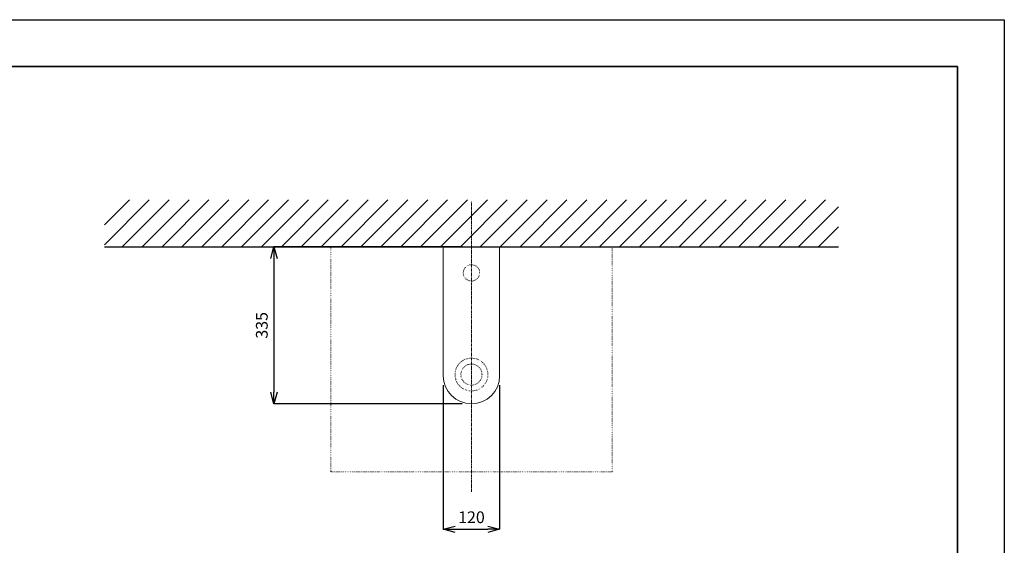
# Model space of a CAD drawing. Units: millimetres. Extents: x 37205 to 41405, y -6228 to -3258.
# Drawn here: x 39305 to 41405, y -4379 to -3258 of the extents above; entities that cross this region are included whole.
import ezdxf

# ---------------------------------------------------------------- set-up
doc = ezdxf.new("R2010")
doc.units = ezdxf.units.MM
doc.linetypes.add('CENTER1', pattern=[10, 6.25, -1.25, 1.25, -1.25])
doc.linetypes.add('DOT', pattern=[2.5, 0.625, -1.875])
doc.layers.add('1-0', color=7, linetype='Continuous')
doc.layers.add('2-0', color=5, linetype='Continuous')
for name, color, linetype, lineweight in [('中心線', 1, 'CENTER1', 15), ('図面枠', 6, 'Continuous', 25), ('寸法線', 3, 'Continuous', 15), ('細線', 6, 'Continuous', 9)]:
    doc.layers.add(name, color=color, linetype=linetype, lineweight=lineweight)
doc.styles.add('japanese', font='romans.shx', dxfattribs={"bigfont": 'bigfont.shx'})
doc.dimstyles.new('KIHON', dxfattribs={"dimscale": 10, "dimtxt": 2.5, "dimasz": 2.5, "dimexe": 0, "dimexo": 2, "dimgap": 1, "dimtad": 1, "dimdec": 0, "dimdsep": 46, "dimtxsty": 'japanese', "dimblk": 'OPEN30', "dimcen": 2.5, "dimadec": 0, "dimazin": 0, "dimtfac": 1, "dimtdec": 0, "dimtmove": 0, "dimatfit": 0, "dimfxl": 1, "dimarcsym": 0})

# ---------------------------------------------------------------- blocks, each defined once
blk = doc.blocks.new('_Open30')
at = {"color": 0, "linetype": 'ByBlock', "lineweight": -2}
for p, q in [((-1, 0.268), (0, 0)), ((0, 0), (-1, -0.268)), ((0, 0), (-1, 0))]:
    blk.add_line(p, q, dxfattribs=at)
blk = doc.blocks.new('*D17')
at = {"layer": 'Defpoints', "color": 0}
for p in [(40268.6, -3742.6), (39847.2, -4077.6), (40268.6, -4077.6)]:
    blk.add_point(p, dxfattribs=at)
at = {"layer": '寸法線', "color": 0, "lineweight": -2}
for p, q in [((40248.6, -3742.6), (39847.2, -3742.6)), ((39847.2, -3767.6), (39847.2, -4052.6)), ((40248.6, -4077.6), (39847.2, -4077.6))]:
    blk.add_line(p, q, dxfattribs=at)
at = {"layer": '寸法線', "color": 0, "lineweight": -2, "xscale": 25, "yscale": 25, "zscale": 25}
for p, rotation in [((39847.2, -3742.6), 90), ((39847.2, -4077.6), 270)]:
    blk.add_blockref('_Open30', p, dxfattribs=dict(at, rotation=rotation))
at = {"layer": '寸法線', "color": 0, "insert": (39824.7, -3910.1), "char_height": 25, "attachment_point": 5, "rotation": 90, "style": 'japanese'}
blk.add_mtext('335', dxfattribs=at)
blk = doc.blocks.new('*D18')
at = {"layer": 'Defpoints', "color": 0}
for p in [(40208.6, -4017.6), (40328.6, -4017.6), (40328.6, -4345.3)]:
    blk.add_point(p, dxfattribs=at)
at = {"layer": '寸法線', "color": 0, "lineweight": -2}
for p, q in [((40208.6, -4037.6), (40208.6, -4345.3)), ((40328.6, -4037.6), (40328.6, -4345.3)), ((40233.6, -4345.3), (40303.6, -4345.3))]:
    blk.add_line(p, q, dxfattribs=at)
at = {"layer": '寸法線', "color": 0, "lineweight": -2, "xscale": 25, "yscale": 25, "zscale": 25, "rotation": 180}
blk.add_blockref('_Open30', (40208.6, -4345.3), dxfattribs=at)
at = {"layer": '寸法線', "color": 0, "lineweight": -2, "xscale": 25, "yscale": 25, "zscale": 25}
blk.add_blockref('_Open30', (40328.6, -4345.3), dxfattribs=at)
at = {"layer": '寸法線', "color": 0, "insert": (40268.6, -4322.8), "char_height": 25, "attachment_point": 5, "style": 'japanese'}
blk.add_mtext('120', dxfattribs=at)

msp = doc.modelspace()

# ---------------------------------------------------------------- linework, layer by layer
for p, q in [((37205.06, -3257.86), (41405.06, -3257.86)), ((41405.06, -3257.86), (41405.06, -6227.86))]:
    msp.add_line(p, q)
at = {"layer": '1-0', "color": 7, "linetype": 'Continuous'}
msp.add_line((39485.59, -3742.6), (41051.59, -3742.6), dxfattribs=at)
at = {"layer": '2-0', "color": 5, "linetype": 'Continuous', "lineweight": 20}
for p, q in [((39968.59, -3743.1), (39969.09, -3743.1)), ((39969.09, -3742.6), (39969.09, -3743.1)), ((40208.59, -4017.6), (40208.59, -3742.6)), ((40208.59, -3742.6), (40328.59, -3742.6)), ((40328.59, -4017.6), (40328.59, -3742.6)), ((40568.09, -4222.1), (40568.09, -4222.6)), ((40568.09, -4222.1), (40568.59, -4222.1))]:
    msp.add_line(p, q, dxfattribs=at)
at = {"layer": '2-0', "color": 5, "linetype": 'DOT', "lineweight": 20}
for p, q in [((39968.59, -4222.1), (39968.59, -3743.1)), ((39969.09, -3742.6), (40568.09, -3742.6)), ((40568.59, -3743.1), (40568.59, -4222.1)), ((40568.09, -4222.6), (39969.09, -4222.6))]:
    msp.add_line(p, q, dxfattribs=at)
for centre, radius in [((40268.59, -3798.1), 17.5), ((40268.59, -4015.1), 35), ((40268.59, -4015.1), 22.5)]:
    msp.add_circle(centre, radius, dxfattribs=at)
at = {"layer": '2-0', "color": 5, "linetype": 'Continuous', "lineweight": 20}
for centre, radius, start, end in [((39969.09, -3743.1), 0.5, 90, 180), ((40568.09, -3743.1), 0.5, 0, 90), ((40268.59, -4017.6), 60, 180, 0), ((40568.09, -4222.1), 0.5, 270, 0)]:
    msp.add_arc(centre, radius, start, end, dxfattribs=at)
at = {"layer": '2-0', "color": 5, "linetype": 'DOT', "lineweight": 20}
msp.add_arc((39969.09, -4222.1), 0.5, 180, 270, dxfattribs=at)
at = {"layer": '中心線', "linetype": 'CENTER1', "lineweight": 0}
msp.add_line((40268.59, -4265.1), (40268.59, -3645.1), dxfattribs=at)
at = {"layer": '図面枠', "linetype": 'Continuous', "lineweight": 35}
for p in [(37305.06, -3357.86), (41305.06, -6127.86)]:
    msp.add_line(p, (41305.06, -3357.86), dxfattribs=at)
at = {"layer": '細線', "linetype": 'Continuous'}
for p, q in [((39485.59, -3695.95), (39538.94, -3642.6)), ((39485.59, -3738.38), (39581.37, -3642.6)), ((39523.79, -3742.6), (39623.79, -3642.6)), ((39566.22, -3742.6), (39666.22, -3642.6)), ((39608.65, -3742.6), (39708.65, -3642.6)), ((39651.07, -3742.6), (39751.07, -3642.6)), ((39693.5, -3742.6), (39793.5, -3642.6)), ((39735.93, -3742.6), (39835.93, -3642.6)), ((39778.35, -3742.6), (39878.35, -3642.6)), ((39820.78, -3742.6), (39920.78, -3642.6)), ((39863.21, -3742.6), (39963.21, -3642.6)), ((39905.63, -3742.6), (40005.63, -3642.6)), ((39948.06, -3742.6), (40048.06, -3642.6)), ((39990.49, -3742.6), (40090.49, -3642.6)), ((40032.91, -3742.6), (40132.91, -3642.6)), ((40075.34, -3742.6), (40175.34, -3642.6)), ((40117.76, -3742.6), (40217.76, -3642.6)), ((40160.19, -3742.6), (40260.19, -3642.6)), ((40202.62, -3742.6), (40302.62, -3642.6)), ((40245.04, -3742.6), (40345.04, -3642.6)), ((40287.47, -3742.6), (40387.47, -3642.6)), ((40329.9, -3742.6), (40429.9, -3642.6)), ((40372.32, -3742.6), (40472.32, -3642.6)), ((40414.75, -3742.6), (40514.75, -3642.6)), ((40457.18, -3742.6), (40557.18, -3642.6)), ((40499.6, -3742.6), (40599.6, -3642.6)), ((40542.03, -3742.6), (40642.03, -3642.6)), ((40584.45, -3742.6), (40684.45, -3642.6)), ((40626.88, -3742.6), (40726.88, -3642.6)), ((40669.31, -3742.6), (40769.31, -3642.6)), ((40711.73, -3742.6), (40811.73, -3642.6)), ((40754.16, -3742.6), (40854.16, -3642.6)), ((40796.59, -3742.6), (40896.59, -3642.6)), ((40839.01, -3742.6), (40939.01, -3642.6)), ((40881.44, -3742.6), (40981.44, -3642.6)), ((40923.87, -3742.6), (41023.87, -3642.6)), ((40966.29, -3742.6), (41051.59, -3657.3)), ((41008.72, -3742.6), (41051.59, -3699.73))]:
    msp.add_line(p, q, dxfattribs=at)

# ---------------------------------------------------------------- dimensions: what is measured, and where the dimension line sits
at = {"layer": '寸法線'}
dim = msp.add_linear_dim(base=(39847.23, -4077.6), p1=(40268.59, -3742.6), p2=(40268.59, -4077.6), angle=90, dimstyle='KIHON', override={"dimdec": 1}, dxfattribs=at)
dim.commit()
dim.dimension.update_dxf_attribs({"geometry": '*D17', "text_midpoint": (39824.73, -3910.1)})
dim = msp.add_linear_dim(base=(40328.59, -4345.32), p1=(40208.59, -4017.6), p2=(40328.59, -4017.6), dimstyle='KIHON', override={"dimdec": 1}, dxfattribs=at)
dim.commit()
dim.dimension.update_dxf_attribs({"geometry": '*D18', "text_midpoint": (40268.59, -4322.82)})

doc.saveas('drawing.dxf')
